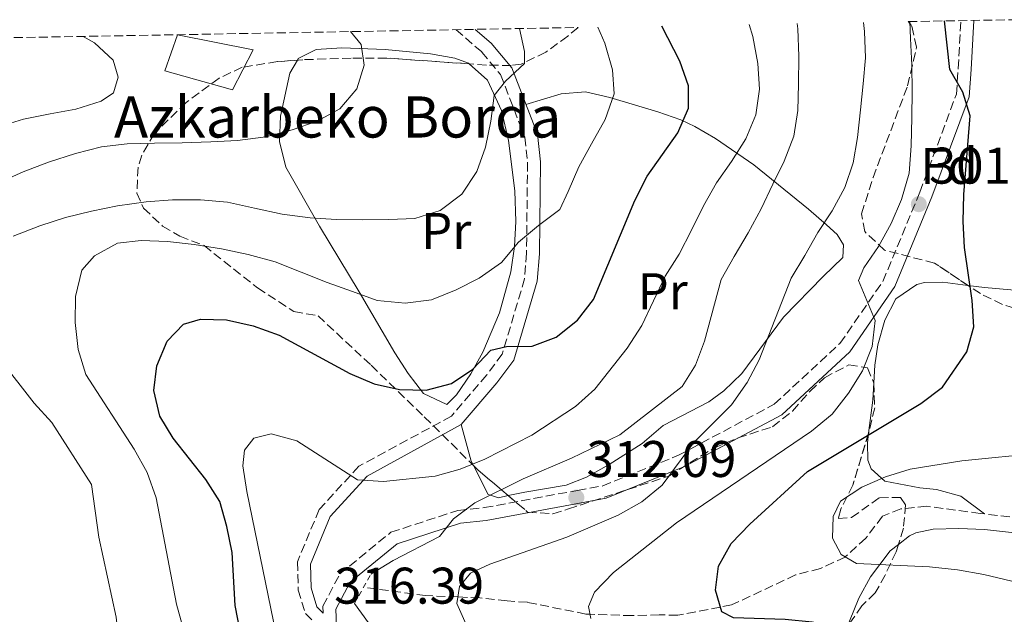
# Model space of a CAD drawing. Units: metres. Extents: x 620197 to 623632, y 4780389 to 4782763.
# Drawn here: x 621668 to 621859, y 4782617 to 4782732 of the extents above; entities that cross this region are included whole.
import ezdxf
from ezdxf.enums import TextEntityAlignment as Align

# ---------------------------------------------------------------- set-up
doc = ezdxf.new("R2010")
doc.units = ezdxf.units.M
doc.header["$MEASUREMENT"] = 0
doc.linetypes.add('DGN Style 2', pattern=[1.7399219301090239, 1.043953158065414, -0.6959687720436097])
doc.linetypes.add('DGN Style 3', pattern=[2.435890702152634, 1.739921930109024, -0.6959687720436097])
for name, color, linetype, lineweight in [('Barranco lineal', 142, 'DGN Style 3', 13), ('Camino', 7, 'DGN Style 3', 0), ('Caseta-cabaña', 1, 'Continuous', 0), ('Cota de punto acotado terreno', 7, 'Continuous', 0), ('Curva de nivel directora', 30, 'Continuous', 30), ('Curva de nivel intermedia', 30, 'Continuous', 0), ('Estanque', 4, 'Continuous', 0), ('Etiqueta de uso rústico', 92, 'Continuous', 0), ('Etiqueta de zona arbolada', 92, 'Continuous', 0), ('Línea de cambio de uso (parcela vista)', 92, 'Continuous', 0), ('Margen derecho', 7, 'Continuous', 0), ('Pontón-alcantarilla (pasos de agua)', 1, 'DGN Style 2', 0), ('Punto acotado terreno (símbolo)', 7, 'Continuous', 0), ('Texto de Borda', 7, 'Continuous', 0), ('Zona arbolada', 92, 'DGN Style 3', 0)]:
    doc.layers.add(name, color=color, linetype=linetype, lineweight=lineweight)
doc.styles.add('Style-Arial', font='arial.ttf')

# ---------------------------------------------------------------- blocks, each defined once
blk = doc.blocks.new('5PATER')
at = {"layer": 'Estanque', "linetype": 'Continuous', "lineweight": 0}
h = blk.add_hatch(color=51, dxfattribs=at)
edge = h.paths.add_edge_path()
edge.add_ellipse((0, 0), major_axis=(-0.1095731443231308, -0.1110710700762829), ratio=0.9994222409660317, start_angle=0, end_angle=360)

msp = doc.modelspace()

# ---------------------------------------------------------------- linework, layer by layer
at = {"layer": 'Barranco lineal', "color": 142, "linetype": 'DGN Style 3', "lineweight": 13}
msp.add_polyline3d([(621862.79, 4782635.33, 290), (621854.6200000001, 4782636.33, 290.929999999993), (621844.2300000006, 4782637.710000001, 292.1399999999995), (621839.1699999999, 4782637.189999999, 292.7799999999988), (621835.6299999999, 4782635.76, 293.2899999999936), (621832.3700000001, 4782631.529999999, 294.0899999999965), (621828.3600000005, 4782627.850000001, 295), (621828.3399999999, 4782627.83, 295), (621823.5199999996, 4782625.619999999, 295.9700000000012), (621818.6699999999, 4782624.350000001, 296.9100000000035), (621806.2300000006, 4782618.52, 299.5599999999977), (621804.0499999998, 4782618.109999999, 300), (621795.7599999999, 4782616.52, 301.6600000000035), (621792.1799999997, 4782616.600000001, 302.3600000000006), (621786.9199999999, 4782616.439999999, 303.3899999999995), (621778.7100000001, 4782616.710000001, 305), (621777.8799999999, 4782616.74, 305.1600000000035), (621766.5199999996, 4782619.039999999, 307.5599999999977), (621762.5700000003, 4782619.289999999, 308.3500000000058), (621757.2800000003, 4782619.890000001, 309.3300000000018), (621752.9900000002, 4782620.07, 310), (621746.7300000006, 4782620.33, 310.8899999999995), (621735.4000000004, 4782621.869999999, 312.5099999999948)], dxfattribs=at)
at = {"layer": 'Camino', "color": 7, "linetype": 'DGN Style 3', "lineweight": 0}
for points in [[(621726.7800000008, 4782616.910000003, 314.6300000000046), (621726.7399999984, 4782618.290000001, 316.0700000000071), (621730.0399999997, 4782624.540000003, 315.350000000006), (621739.9699999985, 4782632.650000001, 315.350000000006), (621752.9899999984, 4782636.91, 314.6300000000046), (621758.1400000004, 4782637.439999999, 313.9199999999983), (621776.2399999987, 4782640.790000002, 311.7700000000041), (621781.1700000018, 4782641.670000001, 311.7700000000041), (621796.0399999979, 4782647.690000001, 309.6100000000007), (621814.5499999997, 4782657.550000002, 308.1799999999931), (621827.3199999993, 4782669.390000002, 306.0299999999988), (621835.6799999989, 4782681.430000001, 303.1900000000024), (621842.8700000016, 4782698.800000002, 301.7299999999959), (621849.9799999995, 4782717.880000002, 299.5399999999935), (621850.3500000006, 4782722.83, 298.8099999999978), (621850.8500000013, 4782732.15, 298.8099999999978)], [(621752.6399999997, 4782730.390000002, 335.6000000000058), (621757.6799999999, 4782726.040000002, 335.3000000000029), (621761.2899999976, 4782721.67, 335.3000000000029), (621766.0199999994, 4782709.470000001, 332.3800000000046), (621766.5499999991, 4782704.58, 332.3800000000046), (621766.3500000002, 4782686.939999999, 328.729999999996), (621765.9799999992, 4782681.970000001, 328.729999999996), (621761.6400000007, 4782667.300000002, 325.0800000000017), (621758.6000000008, 4782663.250000001, 324.3500000000059), (621751.739999999, 4782655.24, 322.8899999999995), (621733.7500000001, 4782645.5, 319.6600000000036), (621726.010000002, 4782637.090000001, 318.2200000000011), (621721.7800000008, 4782626.920000001, 316.0700000000071), (621721.9499999983, 4782621.410000001, 315.350000000006), (621723.3399999987, 4782616.86, 314.6300000000046), (621727.5599999987, 4782612.550000001, 314.6300000000046), (621730.9499999996, 4782606.850000001, 316.7899999999937), (621736.989999999, 4782590.710000001, 317.4999999999999), (621738.8500000008, 4782578.02, 317.4999999999999), (621738.5899999993, 4782568.040000002, 317.4999999999999), (621737.3299999987, 4782559.95, 318.2200000000011), (621737.0200000004, 4782556.07, 317.4999999999999), (621737.7199999976, 4782555.040000002, 317.4999999999999)]]:
    msp.add_polyline3d(points, dxfattribs=at)
at = {"layer": 'Caseta-cabaña', "color": 1, "linetype": 'Continuous', "lineweight": 0, "elevation": 343.179999999993, "flags": 128}
msp.add_lwpolyline([(621713.1600000003, 4782726.460000001), (621709.1600000003, 4782718.720000001), (621695.9900000002, 4782722.369999999), (621698.4800000006, 4782729.380000001), (621713.1600000003, 4782726.460000001)], close=True, dxfattribs=at)
msp.add_lwpolyline([(621698.4800000006, 4782729.380000001), (621695.9900000002, 4782722.369999999), (621709.1600000003, 4782718.720000001), (621713.1600000003, 4782726.460000001), (621698.4800000006, 4782729.380000001)], dxfattribs=at)
at = {"layer": 'Curva de nivel directora', "color": 30, "linetype": 'Continuous', "lineweight": 30, "flags": 128}
for points, elevation in [([(621710.6600000008, 4782613.440000001), (621709.6500000004, 4782618.410000001), (621709.0999999985, 4782628.690000001), (621708.0199999987, 4782633.77), (621706.7000000001, 4782638.66), (621703.9899999987, 4782642.9), (621697.5999999985, 4782650.949999999), (621695.0199999989, 4782655.24), (621693.8200000008, 4782660.230000001), (621694.4299999988, 4782665.010000001), (621696.4299999992, 4782669.810000001), (621699.639999999, 4782673.11), (621702.9400000004, 4782674.11), (621707.9600000007, 4782674), (621713.1799999997, 4782672.82), (621718.229999999, 4782670.960000001), (621732.0099999988, 4782663.52), (621736.7400000008, 4782661.52), (621741.6499999993, 4782660.41), (621746.8599999994, 4782660.300000001), (621751.73, 4782661.57), (621755.8899999995, 4782664.390000002), (621759.3999999989, 4782668.080000003), (621762.4599999988, 4782668.760000001), (621767.479999999, 4782668.83), (621772.1500000005, 4782670.600000001), (621776.2399999987, 4782673.92), (621779.3799999991, 4782677.920000001), (621787.419999999, 4782697.17), (621789.8499999987, 4782701.910000001), (621795.8099999999, 4782710.34), (621797.8599999996, 4782715.130000002), (621797.8599999996, 4782719.460000002), (621796.1499999998, 4782724.260000001), (621792.6699999995, 4782731.109999999)], 325), ([(621863.1200000001, 4782607.060000001), (621847.8899999997, 4782609.320000002), (621827.2199999987, 4782614.189999999), (621821.9500000004, 4782615.140000002), (621816.7000000001, 4782615.66), (621806.6399999994, 4782616.04), (621804.3300000004, 4782617.15), (621803.0899999999, 4782621.42), (621803.6899999989, 4782626.060000001), (621806.1499999999, 4782630.45), (621809.7999999999, 4782634.200000001), (621821.0199999983, 4782644.460000004), (621843.0700000006, 4782657.690000001), (621847.2900000006, 4782660.890000001), (621852.0099999991, 4782667.750000001), (621853.3799999993, 4782672.600000001), (621853.0499999984, 4782677.74), (621851.5699999988, 4782688.060000001), (621851.3099999995, 4782693.070000002), (621851.419999999, 4782698.340000002), (621852.6799999997, 4782713.660000001), (621851.229999999, 4782718.220000002), (621848.7199999989, 4782722.630000001), (621847.6500000005, 4782732.090000001)], 300.0000000000001)]:
    msp.add_lwpolyline(points, dxfattribs=dict(at, elevation=elevation))
at = {"layer": 'Curva de nivel intermedia', "color": 30, "linetype": 'Continuous', "lineweight": 0, "flags": 128}
for points, elevation in [([(621780.2199999995, 4782730.880000001), (621781.5899999997, 4782727.800000001), (621783.0500000014, 4782722.619999998), (621783.3800000001, 4782717.92), (621781.6299999999, 4782712.939999999), (621779.0100000004, 4782708.199999998), (621776.5100000014, 4782703.71), (621774.4500000007, 4782698.909999999), (621772.8099999999, 4782695.439999998), (621768.6600000014, 4782692.3), (621764.8200000013, 4782689.05), (621761.4999999999, 4782685.109999999), (621757.1600000014, 4782682.09), (621752.6799999999, 4782679.83), (621747.8800000009, 4782677.880000001), (621742.7500000012, 4782677.230000001), (621737.2900000006, 4782677.710000001), (621732.4900000017, 4782679.460000001), (621727.5800000011, 4782681.26), (621722.5300000017, 4782683.25), (621717.4800000002, 4782685.239999999), (621712.1900000018, 4782686.67), (621707.0300000008, 4782687.779999998), (621701.6900000009, 4782688.640000001), (621696.4800000007, 4782689.180000001), (621691.4000000001, 4782689.42), (621686.7700000011, 4782688.909999999), (621682.2900000019, 4782686.390000001), (621679.8300000008, 4782683.599999998), (621678.5900000003, 4782678.5), (621678.5400000013, 4782673.42), (621679.1200000001, 4782668.220000001), (621680.64, 4782663.359999998), (621690.05, 4782648.81), (621692.5300000012, 4782644.259999999), (621694.2800000013, 4782639.38), (621698.28, 4782618.659999999), (621701.0499999993, 4782608.639999999)], 330.0000000000002), ([(621809.6400000012, 4782731.409999998), (621810.3499999997, 4782729.06), (621811.3700000013, 4782723.81), (621811.6999999998, 4782718.8), (621810.9600000001, 4782713.829999999), (621809.030000001, 4782709.16), (621806.2100000002, 4782704.789999999), (621803.3300000012, 4782700.609999998), (621800.7600000009, 4782696.12), (621798.4600000009, 4782691.380000001), (621796.02, 4782686.71), (621793.3300000011, 4782682.460000001), (621788.8000000004, 4782672.84), (621785.9100000003, 4782668.430000001), (621779.6200000005, 4782660.48), (621775.89, 4782657.100000001), (621767.3700000017, 4782651.55), (621758.2600000012, 4782646.839999998), (621753.450000001, 4782644.909999999), (621748.5600000004, 4782643.59), (621738.54, 4782642.550000002), (621733.4800000018, 4782642.84), (621721.66, 4782650.439999999), (621716.6900000012, 4782651.77), (621713.3200000006, 4782650.929999999), (621711.480000001, 4782648.649999999), (621711.1400000014, 4782645.56), (621711.9700000006, 4782640.59), (621718.1700000009, 4782610.26)], 320.0000000000002), ([(621736.0700000003, 4782624.529999999), (621740.4300000012, 4782627.180000001), (621749.420000001, 4782631.829999999), (621752.1500000001, 4782635.24), (621756.3099999998, 4782638.380000001), (621765.6700000007, 4782643.039999999), (621775.100000001, 4782647.08), (621784.52, 4782651.609999998), (621796.6300000002, 4782660.969999999), (621799.2200000008, 4782665.180000001), (621800.990000001, 4782669.850000001), (621804.25, 4782681.819999999), (621806.7500000012, 4782686.31), (621809.5000000005, 4782690.859999998), (621812.0000000015, 4782695.539999999), (621814.2400000012, 4782700.34), (621816.4899999998, 4782704.83), (621818.3600000007, 4782709.689999999), (621819.1600000008, 4782714.71), (621819.2700000004, 4782719.789999999), (621819.3100000008, 4782725.249999999), (621819.1100000017, 4782730.579999999), (621819.02, 4782731.579999999)], 315.0000000000009), ([(621831.9300000004, 4782731.810000001), (621832.0900000014, 4782730.019999999), (621832.3000000014, 4782724.949999999), (621831.8700000001, 4782719.859999999), (621831.3200000003, 4782714.84), (621830.7200000011, 4782709.439999999), (621829.920000001, 4782704.470000001), (621828.3000000005, 4782699.680000001), (621825.8000000016, 4782695.189999999), (621823.0400000011, 4782690.95), (621820.4800000018, 4782686.460000002), (621817.850000001, 4782682.09), (621811.6100000005, 4782666.189999999), (621809.2700000001, 4782661.749999999), (621806.2000000012, 4782657.46), (621798.8299999996, 4782650.029999998), (621792.7300000021, 4782641.839999998), (621788.7600000001, 4782638.57), (621784.1500000012, 4782635.970000001), (621774.1700000011, 4782631.670000001), (621759.22, 4782626.480000001), (621755.4500000015, 4782624.699999999), (621753.3100000002, 4782622.109999998), (621752.7900000017, 4782618.769999999), (621754.5799999997, 4782614.689999999)], 310), ([(621840.9100000014, 4782731.970000001), (621841.0800000012, 4782728.659999999), (621841.2800000003, 4782723.519999999), (621841.3600000007, 4782718.439999998), (621841.3200000004, 4782713.3), (621841.2100000009, 4782707.84), (621840.7900000007, 4782702.51), (621839.310000001, 4782697.34), (621837.3100000005, 4782692.729999999), (621834.8099999994, 4782688.24), (621831.9900000008, 4782684.060000001), (621830.9400000003, 4782681.630000001), (621834.1900000002, 4782673.84), (621833.6000000001, 4782668.759999999), (621831.7100000014, 4782664.019999998), (621829.0000000001, 4782659.689999999), (621825.7900000004, 4782655.649999999), (621821.8200000008, 4782652.33), (621795.5400000017, 4782634.470000002), (621783.2500000005, 4782624.8), (621779.6000000003, 4782620.990000002), (621778.3900000012, 4782618.239999999), (621778.8899999997, 4782615.850000001)], 305.0000000000002), ([(621663.3399999996, 4782711.470000001), (621668.5200000008, 4782712.990000002), (621673.6500000006, 4782714.01), (621678.6500000006, 4782714.96), (621683.5800000015, 4782716.480000001), (621686, 4782718.09), (621686.8899999995, 4782721.17), (621685.9599999997, 4782724.48), (621682.2800000006, 4782727.869999998), (621680.1200000015, 4782729.09)], 345.0000000000002), ([(621663.7700000011, 4782700.659999999), (621668.4400000004, 4782702.74), (621673.3700000012, 4782704.640000001), (621678.6100000005, 4782706.29), (621683.6700000009, 4782707.62), (621688.670000001, 4782708.199999998), (621693.9999999997, 4782708.34), (621699.390000001, 4782708.42), (621704.97, 4782708.569999999), (621710.0999999996, 4782708.84), (621715.6100000016, 4782709.550000001), (621720.7900000005, 4782710.949999998), (621725.6000000007, 4782712.59), (621730.0100000007, 4782714.980000001), (621733.3400000011, 4782718.92), (621734.7699999993, 4782723.519999999), (621734.2100000005, 4782727.52), (621732.140000001, 4782730.019999999)], 340.0000000000002), ([(621765.0100000014, 4782730.609999998), (621765.9400000012, 4782726.16), (621765.9800000014, 4782723.840000001), (621762.270000001, 4782720.390000001), (621760.0600000004, 4782717.600000001), (621759.3800000009, 4782712.579999999), (621758.3900000007, 4782707.539999999), (621756.7100000001, 4782702.820000002), (621753.7700000006, 4782698.38), (621749.5500000007, 4782695.239999999), (621744.6300000009, 4782693.659999999), (621739.5500000004, 4782693.46), (621734.4699999999, 4782693.439999999), (621729.3899999993, 4782693.489999999), (621724.2500000006, 4782693.789999999), (621718.8400000016, 4782694.52), (621713.4300000002, 4782695.689999999), (621708.2100000009, 4782696.859999999), (621702.9400000004, 4782697.279999999), (621697.4800000021, 4782697.32), (621692.3500000001, 4782696.929999999), (621686.78, 4782696.16), (621681.7199999995, 4782695.069999999), (621676.6600000013, 4782693.869999999), (621671.6700000003, 4782692.220000001), (621666.4900000013, 4782690.259999999)], 335), ([(621663.9200000009, 4782666.269999999), (621670.5999999995, 4782657.76), (621673.9800000014, 4782653.98), (621681.7400000019, 4782641.939999999), (621683.1500000001, 4782631.689999999), (621686.5099999995, 4782616.130000002), (621687.0999999996, 4782610.789999999), (621687.4500000007, 4782605.439999999), (621687.0800000017, 4782601.109999998), (621685.0400000011, 4782597.230000001), (621680.9999999999, 4782594.029999998), (621671.2600000012, 4782590.039999999), (621666.0300000008, 4782589.509999998)], 335), ([(621866.6600000006, 4782648.119999999), (621851.01, 4782646.55), (621840.9900000019, 4782644.930000001), (621836.2000000018, 4782643.45), (621831.6100000008, 4782641.439999999), (621827.4100000008, 4782638.699999998), (621825.9900000016, 4782635.73), (621825.8799999999, 4782631.500000001), (621827.5700000018, 4782628.3), (621830.5300000012, 4782626.61), (621844.7699999993, 4782625.939999999), (621850.2000000008, 4782625.359999998), (621855.2900000003, 4782624.449999998), (621870.5600000012, 4782620.779999998)], 295.0000000000002), ([(621732.8600000006, 4782618.789999999), (621735.6400000011, 4782615.039999999), (621739.9000000014, 4782612.890000001), (621743.3400000012, 4782609.109999998), (621745.3300000007, 4782604.289999999), (621747.4800000008, 4782594.189999999), (621749.1700000007, 4782589.24), (621752.0100000015, 4782584.890000001), (621758.240000001, 4782578.48), (621768.1200000005, 4782575.749999999), (621773.4200000003, 4782575.849999999), (621778.5800000011, 4782576.56), (621783.2599999993, 4782578.730000001), (621787.8000000013, 4782581.449999998), (621793.0000000002, 4782582.899999999), (621803.6700000011, 4782582.789999999), (621813.4200000009, 4782580.429999999), (621828.41, 4782575.880000001), (621843.910000001, 4782572.76), (621849.1900000006, 4782571.32), (621889.2200000003, 4782558.449999998)], 315.0000000000005)]:
    msp.add_lwpolyline(points, dxfattribs=dict(at, elevation=elevation))
at = {"layer": 'Línea de cambio de uso (parcela vista)', "color": 92, "linetype": 'Continuous', "lineweight": 0, "extrusion": (0.8686996852306912, -0.1910431429752905, 0.4570157266464916), "elevation": -373369.7629403524, "flags": 128}
msp.add_lwpolyline([(4804591.301523321, 192179.5081558422), (4804597.761586586, 192180.7612776658), (4804601.080194759, 192181.9587476587)], dxfattribs=at)
at = {"layer": 'Línea de cambio de uso (parcela vista)', "color": 92, "linetype": 'Continuous', "lineweight": 0}
for points in [[(621721.7718000002, 4782724.477, 341.4994000000006), (621721.9400000004, 4782724.77, 341.5200000000041), (621725.4600000001, 4782726.57, 341.5200000000041), (621730.4500000002, 4782726.880000001, 341.1699999999983), (621738.8499999996, 4782726.52, 340.1600000000035), (621747.6799999997, 4782725.720000001, 338.6499999999942), (621752.4199999999, 4782724.859999999, 337.1900000000023), (621755.0800000001, 4782723.869999999, 336.5), (621755.2209000001, 4782723.7448, 336.4790999999968)], [(621755.2209000001, 4782723.7448, 336.4790999999968), (621758.7800000003, 4782720.58, 335.9499999999971), (621761.4900000002, 4782714.65, 335.1699999999983), (621762.8600000005, 4782708.869999999, 334.3500000000058), (621764.0800000001, 4782699.07, 332.5800000000018), (621764.2699999996, 4782693.109999999, 331.4799999999959), (621764, 4782688.210000001, 330.6499999999942), (621763.3200000003, 4782683.32, 329.8399999999965), (621761.1100000005, 4782675.310000001, 328.7599999999948), (621757.8700000001, 4782667.710000001, 327.8899999999995), (621755.5, 4782663.439999999, 326.9199999999983), (621752.75, 4782659.390000001, 325.7700000000041), (621750.8399999999, 4782657.529999999, 325.0299999999988), (621746.29, 4782659.619999999, 325.0099999999948), (621743.3300000001, 4782663.550000001, 326.3000000000029), (621740.7199999997, 4782667.57, 327.6300000000047), (621733.8200000003, 4782679.41, 330.7599999999948), (621726.1100000005, 4782692.16, 335.070000000007), (621719.5599999996, 4782703.630000001, 337.9400000000023), (621718.2800000003, 4782708.67, 339.3699999999953), (621718.5199999996, 4782713.57, 340.3000000000029), (621720.3099999996, 4782721.930000001, 341.320000000007), (621721.7718000002, 4782724.477, 341.4994000000006)], [(621766.2300000006, 4782715.859999999, 333.6999999999971), (621773.1200000001, 4782717.949999999, 331.5399999999936), (621777.7999999998, 4782718.279999999, 330.1100000000006), (621782.5800000001, 4782717.199999999, 328.6699999999983), (621791.9100000003, 4782714.42, 325.7400000000052), (621796.3499999996, 4782712.869999999, 324.0899999999965), (621799.0899999999, 4782711.57, 322.9400000000023), (621803.1299999999, 4782709.220000001, 321.0099999999948), (621810.5999999996, 4782704.09, 316.820000000007), (621821.2000000002, 4782695.49, 310.0200000000041), (621824.7100000001, 4782692.460000001, 308.2299999999959), (621826.7999999998, 4782690.57, 307.1600000000035), (621827.9900000002, 4782688.539999999, 305.7200000000012), (621827.8799999999, 4782686.09, 305), (621824.0300000003, 4782682.4, 305.7200000000012), (621816.3700000001, 4782674.460000001, 308.5899999999965), (621808.2300000006, 4782663.5, 309.3099999999977), (621804.7199999997, 4782660.17, 310.6199999999953), (621801.8099999996, 4782658.039999999, 311.4600000000065), (621792.9600000001, 4782653.41, 312.1699999999983), (621788.8799999999, 4782649.939999999, 312.179999999993), (621782.4199999999, 4782645.800000001, 311.4600000000065), (621778.0300000003, 4782643.390000001, 311.3099999999977), (621774.0700000003, 4782641.789999999, 311.4600000000065), (621766.0199999996, 4782640.42, 312.179999999993), (621762.806, 4782639.771000001, 312.2736000000005)], [(621833.9083000004, 4782661.6987, 302.045100000003), (621834.0899999999, 4782665.119999999, 303.1300000000047), (621834.7199999997, 4782669.09, 303.8500000000058), (621836.0499999998, 4782673.91, 303.8600000000006), (621838.2199999997, 4782678.039999999, 303.1300000000047), (621842.2800000003, 4782680.84, 302.0099999999948), (621843.7699999996, 4782681.210000001, 301.6999999999971), (621847.3399999999, 4782681.32, 301.6999999999971), (621852.2325999998, 4782680.669299999, 300.3984999999957)], [(621852.2325999998, 4782680.669299999, 300.3984999999957), (621855.4600000001, 4782680.24, 299.5399999999936), (621860.5499999998, 4782679.83, 298.8300000000018), (621872.2988, 4782678.486500001, 295.5929999999935)], [(621756.0521999998, 4782645.6194, 319.793399999995), (621755.9100000003, 4782645.9, 320), (621755.6100000005, 4782646.5, 320.2400000000052), (621753.6399999997, 4782653.609999999, 322.8899999999995)], [(621855.4500000002, 4782636.220000001, 291.6600000000035), (621850.8399999999, 4782639.66, 293.0899999999965), (621846.0999999996, 4782640.960000001, 293.5099999999948), (621842.8899999997, 4782641.310000001, 293.8099999999977), (621836.0800000001, 4782642.609999999, 295.2400000000052), (621833.3700000001, 4782644.970000001, 295.9600000000065), (621832.7599999999, 4782646.65, 297.3899999999995), (621832.6600000003, 4782650.029999999, 299.5399999999936), (621832.9018000001, 4782651.9077, 299.8653999999952)], [(621762.806, 4782639.771000001, 312.2736000000005), (621760.8700000001, 4782639.380000001, 312.3300000000018), (621759.3200000003, 4782639.880000001, 315), (621758.8899999997, 4782640.02, 315.6699999999983), (621756.0521999998, 4782645.6194, 319.793399999995)], [(621838.6940000001, 4782630.2904, 294.8931000000011), (621840.8300000001, 4782631.99, 293.9400000000023), (621842.0800000001, 4782632.57, 293.4499999999971), (621845.4500000002, 4782633.230000001, 292.0099999999948), (621850.4500000002, 4782633.359999999, 291.8000000000029), (621855.4500000002, 4782633.210000001, 292.0299999999988), (621868.8200000003, 4782631.67, 291.3000000000029), (621878.7599999999, 4782630.890000001, 290.3399999999965), (621883.7300000006, 4782630.800000001, 289.8999999999942), (621893.6299999999, 4782632.41, 289.8600000000006)], [(621828.8799000002, 4782614.459899999, 300.7805999999982), (621829.1600000003, 4782615.34, 300.6499999999942), (621830.9800000006, 4782619.82, 299.9100000000035), (621833.25, 4782624, 298.0899999999965), (621837.1100000005, 4782629.029999999, 295.6000000000058), (621838.6940000001, 4782630.2904, 294.8931000000011)]]:
    msp.add_polyline3d(points, dxfattribs=at)
at = {"layer": 'Margen derecho', "color": 7, "linetype": 'Continuous', "lineweight": 0}
for points in [[(621729.359999998, 4782614.41, 316.0700000000071), (621729.260000002, 4782617.7, 316.0700000000071), (621732.02, 4782622.92, 315.350000000006), (621741.190000001, 4782630.420000001, 315.350000000006), (621753.5100000014, 4782634.449999999, 314.6300000000046), (621758.4899999968, 4782634.960000001, 313.9199999999983), (621776.6900000002, 4782638.330000001, 311.7700000000041), (621781.8599999979, 4782639.260000002, 311.7700000000041), (621797.1000000018, 4782645.420000002, 309.6100000000007), (621816.0100000014, 4782655.490000002, 308.1799999999931), (621829.2300000003, 4782667.750000001, 306.0299999999988), (621837.9899999978, 4782680.470000002, 303.1900000000024), (621845.1999999986, 4782697.890000002, 301.7299999999959), (621852.4499999994, 4782717.340000001, 299.5399999999935), (621852.8500000017, 4782722.670000002, 298.8099999999978), (621853.3599999992, 4782732.2, 298.8099999999978)], [(621753.640000001, 4782653.610000002, 322.8899999999995), (621760.5499999999, 4782661.690000001, 324.3500000000059), (621763.9099999995, 4782666.15, 325.0800000000017), (621768.449999999, 4782681.52, 328.729999999996), (621768.8500000014, 4782686.83, 328.729999999996), (621769.0500000003, 4782704.7, 332.3800000000046), (621768.4800000003, 4782710.070000002, 332.3800000000046), (621763.4800000002, 4782722.950000001, 335.3000000000029), (621759.4699999981, 4782727.800000001, 335.3000000000029), (621756.3900000004, 4782730.460000001, 335.4700000000012)], [(621753.640000001, 4782653.610000002, 322.8899999999995), (621735.3599999994, 4782643.560000001, 319.6600000000036), (621728.1499999987, 4782635.720000001, 318.2200000000011), (621724.2999999998, 4782626.460000004, 316.0700000000071), (621724.4400000006, 4782621.82, 315.350000000006), (621725.5499999992, 4782618.17, 314.6300000000046), (621726.7800000008, 4782616.910000003, 314.6300000000046)]]:
    msp.add_polyline3d(points, dxfattribs=at)
at = {"layer": 'Pontón-alcantarilla (pasos de agua)', "color": 1, "linetype": 'DGN Style 2', "lineweight": 0, "extrusion": (0.05311866705281658, 0.09498478158636312, 0.994060510470828), "elevation": 487613.7072623839, "flags": 128}
msp.add_lwpolyline([(1791724.489882646, -4451061.734358899), (1791724.489882646, -4451068.35025642)], dxfattribs=at)
at = {"layer": 'Zona arbolada', "color": 92, "linetype": 'DGN Style 3', "lineweight": 0, "extrusion": (-0.327997128006956, -0.5548102654109903, 0.7645936524806984), "elevation": -2857149.593536812, "flags": 128}
msp.add_lwpolyline([(-1898701.912177047, 3389971.542822993), (-1898700.71410411, 3389971.148261299), (-1898693.122068678, 3389969.453647528)], dxfattribs=at)
at = {"layer": 'Zona arbolada', "color": 92, "linetype": 'DGN Style 3', "lineweight": 0}
for points in [[(621530.25, 4782726.4, 383.9799999999959), (621776.3799999999, 4782730.82, 336.3899999999995), (621774.3600000005, 4782729.15, 336.5399999999936), (621770.0999999996, 4782726.029999999, 337.2200000000012), (621765.3300000001, 4782723.699999999, 338.2799999999988), (621763.3499999996, 4782723.430000001, 338.7299999999959), (621758.54, 4782723.51, 339.9100000000035), (621739.1699999999, 4782724.880000001, 344.8500000000058), (621732.2300000006, 4782724.850000001, 346.1999999999971), (621722.8600000005, 4782724.560000001, 347.2299999999959), (621717.8799999999, 4782724.180000001, 347.5099999999948), (621711.04, 4782723.09, 347.4900000000052), (621706.5499999998, 4782720.99, 347.1100000000006), (621700.1299999999, 4782716.230000001, 346.070000000007), (621693.9500000002, 4782710.220000001, 344.570000000007), (621691.5199999996, 4782706, 342.9900000000052), (621690.7800000003, 4782703.630000001, 342.3800000000047), (621690.54, 4782698.609999999, 341.9100000000035), (621691.8399999999, 4782695.699999999, 341.6499999999942), (621695.5499999998, 4782692.199999999, 341.2599999999948), (621698.9299999997, 4782690.210000001, 340.9199999999983), (621703.6299999999, 4782688.41, 339.4600000000065), (621714.04, 4782680.16, 338), (621721.1100000005, 4782675.600000001, 333.6300000000047), (621725.7999999998, 4782674.74, 332.8999999999942), (621736.1299999999, 4782665.119999999, 327.820000000007), (621746.4699999997, 4782655.109999999, 323.8500000000058), (621756.9299999997, 4782644.75, 320.820000000007), (621766.5599999996, 4782636.59, 319.0299999999988), (621771.4800000006, 4782636.230000001, 319.1600000000035), (621774.4900000002, 4782637.180000001, 319.0299999999988), (621794.0099999999, 4782643.560000001, 315.3800000000047), (621802.8799999999, 4782649.09, 315.3800000000047), (621807.5099999999, 4782650.99, 315.3800000000047), (621814.2300000006, 4782653.189999999, 315.3800000000047), (621818.0899999999, 4782656.230000001, 315.2100000000065), (621821.4699999997, 4782660.060000001, 314.6600000000035), (621824.2999999998, 4782662.699999999, 313.9499999999971), (621829.0499999998, 4782665.189999999, 312.5399999999936), (621832.7100000001, 4782664.65, 311.0800000000018), (621833.9199999999, 4782661.67, 309.6399999999995), (621834.0899999999, 4782656.880000001, 308.2200000000012), (621832.9299999997, 4782652, 307.7200000000012), (621829.8099999996, 4782641.800000001, 306.7700000000041), (621827.4800000006, 4782637.17, 306.2799999999988), (621826.9900000002, 4782635.32, 306.0500000000029), (621829.5700000003, 4782635.52, 304.25), (621835.0099999999, 4782639.380000001, 301.3500000000058), (621839.0999999996, 4782639.439999999, 299.6000000000058), (621840.0800000001, 4782637.970000001, 299.6000000000058), (621839.6900000004, 4782633.449999999, 300.6199999999953), (621838.2400000002, 4782628.850000001, 302.0200000000041), (621836.1200000001, 4782624.32, 303.75), (621834.2000000002, 4782620.859999999, 305.3399999999965), (621831.5899999999, 4782618.32, 308.8999999999942), (621828.2199999997, 4782613.52, 308.9199999999983)], [(621776.3799999999, 4782730.82, 336.3899999999995), (621774.3600000005, 4782729.15, 336.5399999999936), (621770.0999999996, 4782726.029999999, 337.2200000000012), (621765.3300000001, 4782723.699999999, 338.2799999999988), (621763.3499999996, 4782723.430000001, 338.7299999999959), (621758.54, 4782723.51, 339.9100000000035), (621755.2209000001, 4782723.7448, 340.7565000000032)], [(621863.5899999999, 4782675.460000001, 305.1600000000035), (621858.9600000001, 4782676.949999999, 305.5200000000041), (621854.6600000003, 4782679.060000001, 305.8899999999995), (621845.7000000002, 4782685, 307.3500000000058), (621836.0199999996, 4782687.529999999, 307.3300000000018), (621832.1600000003, 4782691.119999999, 309.6000000000058), (621831.5300000003, 4782694.59, 311), (621833.7599999999, 4782701.630000001, 311), (621840.4900000002, 4782719.49, 311), (621842.2400000002, 4782726.99, 311), (621841.25, 4782731.180000001, 311.7299999999959), (621840.6100000005, 4782731.970000001, 312.2100000000065), (621861.1600000003, 4782732.34, 307.25)], [(621852.2325999998, 4782680.669299999, 306.2854999999981), (621845.7000000002, 4782685, 307.3500000000058), (621836.0199999996, 4782687.529999999, 307.3300000000018), (621832.1600000003, 4782691.119999999, 309.6000000000058), (621831.5300000003, 4782694.59, 311), (621833.7599999999, 4782701.630000001, 311), (621840.4900000002, 4782719.49, 311), (621842.2400000002, 4782726.99, 311), (621841.25, 4782731.180000001, 311.7299999999959), (621840.6100000005, 4782731.970000001, 312.2100000000065)], [(621721.7718000002, 4782724.477, 347.2912000000069), (621717.8799999999, 4782724.180000001, 347.5099999999948), (621711.04, 4782723.09, 347.4900000000052), (621706.5499999998, 4782720.99, 347.1100000000006), (621700.1299999999, 4782716.230000001, 346.070000000007), (621693.9500000002, 4782710.220000001, 344.570000000007), (621691.5199999996, 4782706, 342.9900000000052), (621690.7800000003, 4782703.630000001, 342.3800000000047), (621690.54, 4782698.609999999, 341.9100000000035), (621691.8399999999, 4782695.699999999, 341.6499999999942), (621695.5499999998, 4782692.199999999, 341.2599999999948), (621698.9299999997, 4782690.210000001, 340.9199999999983), (621703.6299999999, 4782688.41, 339.4600000000065), (621714.04, 4782680.16, 338), (621721.1100000005, 4782675.600000001, 333.6300000000047), (621725.7999999998, 4782674.74, 332.8999999999942), (621736.1299999999, 4782665.119999999, 327.820000000007), (621746.4699999997, 4782655.109999999, 323.8500000000058), (621756.0521999998, 4782645.6194, 321.0742999999929)], [(621755.2209000001, 4782723.7448, 340.7565000000032), (621739.1699999999, 4782724.880000001, 344.8500000000058), (621732.2300000006, 4782724.850000001, 346.1999999999971), (621722.8600000005, 4782724.560000001, 347.2299999999959), (621721.7718000002, 4782724.477, 347.2912000000069)], [(621872.2988, 4782678.486500001, 304.5923999999941), (621870.7400000002, 4782677.25, 304.679999999993), (621866.1600000003, 4782675.41, 304.9799999999959), (621863.5899999999, 4782675.460000001, 305.1600000000035), (621858.9600000001, 4782676.949999999, 305.5200000000041), (621854.6600000003, 4782679.060000001, 305.8899999999995), (621852.2325999998, 4782680.669299999, 306.2854999999981)], [(621762.806, 4782639.771000001, 319.7277999999933), (621766.5599999996, 4782636.59, 319.0299999999988), (621771.4800000006, 4782636.230000001, 319.1600000000035), (621774.4900000002, 4782637.180000001, 319.0299999999988), (621794.0099999999, 4782643.560000001, 315.3800000000047), (621802.8799999999, 4782649.09, 315.3800000000047), (621807.5099999999, 4782650.99, 315.3800000000047), (621814.2300000006, 4782653.189999999, 315.3800000000047), (621818.0899999999, 4782656.230000001, 315.2100000000065), (621821.4699999997, 4782660.060000001, 314.6600000000035), (621824.2999999998, 4782662.699999999, 313.9499999999971), (621829.0499999998, 4782665.189999999, 312.5399999999936), (621832.7100000001, 4782664.65, 311.0800000000018), (621833.9083000004, 4782661.6987, 309.6539000000048)], [(621833.9083000004, 4782661.6987, 309.6539000000048), (621833.9199999999, 4782661.67, 309.6399999999995), (621834.0899999999, 4782656.880000001, 308.2200000000012), (621832.9299999997, 4782652, 307.7200000000012), (621832.9018000001, 4782651.9077, 307.7114000000001)], [(621832.9018000001, 4782651.9077, 307.7114000000001), (621829.8099999996, 4782641.800000001, 306.7700000000041), (621827.4800000006, 4782637.17, 306.2799999999988), (621826.9900000002, 4782635.32, 306.0500000000029), (621829.5700000003, 4782635.52, 304.25), (621835.0099999999, 4782639.380000001, 301.3500000000058), (621839.0999999996, 4782639.439999999, 299.6000000000058), (621840.0800000001, 4782637.970000001, 299.6000000000058), (621839.6900000004, 4782633.449999999, 300.6199999999953), (621838.6940000001, 4782630.2904, 301.581600000005)], [(621838.6940000001, 4782630.2904, 301.581600000005), (621838.2400000002, 4782628.850000001, 302.0200000000041), (621836.1200000001, 4782624.32, 303.75), (621834.2000000002, 4782620.859999999, 305.3399999999965), (621831.5899999999, 4782618.32, 308.8999999999942), (621828.8799000002, 4782614.459899999, 308.9161000000022)]]:
    msp.add_polyline3d(points, dxfattribs=at)

# ---------------------------------------------------------------- block references
at = {"layer": 'Punto acotado terreno (símbolo)', "color": 7, "linetype": 'Continuous', "lineweight": 0, "xscale": 10, "yscale": 10, "zscale": 10}
for p in [(621842.6700000005, 4782696.460000002, 301.3300000000018), (621776.0399999998, 4782639.400000002, 312.089999999997)]:
    msp.add_blockref('5PATER', p, dxfattribs=at)

# ---------------------------------------------------------------- texts
at = {"layer": 'Cota de punto acotado terreno', "color": 7, "linetype": 'Continuous', "lineweight": 0, "style": 'Style-Arial'}
for s, p in [('301.33', (621844.6499999991, 4782700.460000002, 301.3300000000018)), ('312.09', (621778.0200000006, 4782643.4, 312.0899999999965)), ('316.39', (621728.9400000006, 4782618.770000001, 316.3899999999995))]:
    msp.add_text(s, height=7.000000000000002, dxfattribs=at).set_placement(p)
at = {"layer": 'Etiqueta de uso rústico', "color": 92, "linetype": 'Continuous', "lineweight": 0, "style": 'Style-Arial'}
for p in [(621750.7354566068, 4782691.27001, 333.9799999999959), (621792.8454566075, 4782679.540010002, 320.929999999993)]:
    msp.add_text('Pr', height=7.000000000000002, dxfattribs=at).set_placement(p, align=Align.MIDDLE_CENTER)
at = {"layer": 'Etiqueta de zona arbolada', "color": 92, "linetype": 'Continuous', "lineweight": 0, "style": 'Style-Arial'}
msp.add_text('Fd', height=7.000000000000002, dxfattribs=at).set_placement((621848.5474413647, 4782703.900010001, 301.0599999999977), align=Align.MIDDLE_CENTER)
at = {"layer": 'Texto de Borda', "color": 7, "linetype": 'Continuous', "lineweight": 0, "style": 'Style-Arial'}
msp.add_text('Azkarbeko Borda', height=8, dxfattribs=at).set_placement((621686.100000001, 4782709.420000001, 340.8600000000006))

doc.saveas('drawing.dxf')
